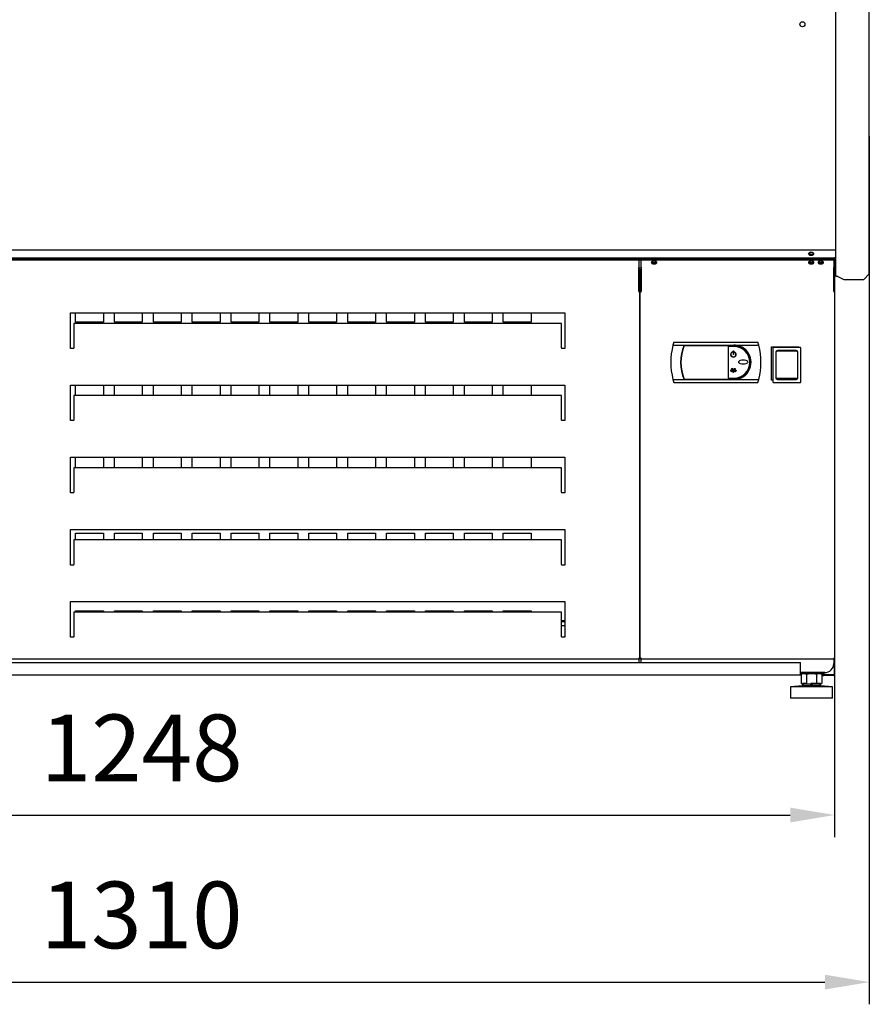
# Model space of a CAD drawing. Units: millimetres. Extents: x -12112 to 33824, y -6096 to 12359.
# Drawn here: x 18689 to 19454, y 3805 to 4691 of the extents above; entities that cross this region are included whole.
import ezdxf

# ---------------------------------------------------------------- set-up
doc = ezdxf.new("R2010")
doc.units = ezdxf.units.MM
for name, color, linetype in [('211300017_A', 7, 'Continuous'), ('213500001_A', 7, 'Continuous'), ('342500001_A', 7, 'Continuous'), ('50540_B', 7, 'Continuous'), ('50546_C', 7, 'Continuous'), ('50549_C', 7, 'Continuous'), ('50794_B', 7, 'Continuous'), ('50795_C', 7, 'Continuous'), ('50859_B', 7, 'Continuous'), ('50929_B', 7, 'Continuous'), ('50932_C', 7, 'Continuous'), ('50935_C', 7, 'Continuous'), ('51248_B', 7, 'Continuous'), ('51249_C', 7, 'Continuous'), ('51309_B', 7, 'Continuous'), ('51636_A', 7, 'Continuous'), ('51637_A', 7, 'Continuous'), ('51644_A', 7, 'Continuous'), ('ACOTA', 2, 'Continuous'), ('COSTADO_EXT_DER_', 7, 'Continuous'), ('COSTADO_INT_DER_', 7, 'Continuous'), ('COSTILLA_01_A', 7, 'Continuous'), ('M10_A', 7, 'Continuous'), ('TUBO_HIERRO_30X3', 7, 'Continuous')]:
    doc.layers.add(name, color=color, linetype=linetype)
doc.styles.add('E1', font='isocp.shx')
doc.styles.add('SLDTEXTSTYLE3', font='TXT', dxfattribs={"width": 0.666667})
doc.dimstyles.new('SLDDIMSTYLE0', dxfattribs={"dimtxt": 2, "dimasz": 2, "dimexe": 0, "dimexo": 0.0625, "dimgap": 0.5, "dimtad": 1, "dimtih": 1, "dimtoh": 1, "dimlfac": 10, "dimzin": 12, "dimdsep": 46, "dimtxsty": 'SLDTEXTSTYLE3', "dimsah": 1, "dimcen": 0.09, "dimadec": 0, "dimazin": 0, "dimtfac": 1, "dimtofl": 0, "dimtmove": 0, "dimatfit": 3, "dimfxl": 0, "dimtolj": 1, "dimtzin": 12, "dimarcsym": 0})

# ---------------------------------------------------------------- blocks, each defined once
blk = doc.blocks.new('*D336')
at = {"layer": 'ACOTA', "color": 0, "lineweight": -2}
for p, q in [((18174.73, 4261.4), (18174.73, 3955.29)), ((19422.33, 4261.4), (19422.33, 3955.29)), ((18214.73, 3975.29), (19382.33, 3975.29))]:
    blk.add_line(p, q, dxfattribs=at)
at = {"layer": 'ACOTA', "color": 0}
for points in [[(18214.73, 3981.95), (18214.73, 3968.62), (18174.73, 3975.29)], [(19382.33, 3981.95), (19382.33, 3968.62), (19422.33, 3975.29)]]:
    blk.add_solid(points, dxfattribs=at)
at = {"layer": 'Defpoints', "color": 0}
for p in [(18174.73, 4281.4), (19422.33, 4281.4), (19422.33, 3975.29)]:
    blk.add_point(p, dxfattribs=at)
at = {"layer": 'ACOTA', "color": 7, "insert": (18798.53, 4035.77), "char_height": 60, "attachment_point": 5, "style": 'E1'}
blk.add_mtext('\\A1;1248', dxfattribs=at)
blk = doc.blocks.new('*D337')
at = {"layer": 'ACOTA', "color": 0, "lineweight": -2}
for p, q in [((18143.53, 4586.45), (18143.53, 3804.85)), ((19453.53, 4586.45), (19453.53, 3804.85)), ((18183.53, 3824.85), (19413.53, 3824.85))]:
    blk.add_line(p, q, dxfattribs=at)
at = {"layer": 'ACOTA', "color": 0}
for points in [[(18183.53, 3831.52), (18183.53, 3818.19), (18143.53, 3824.85)], [(19413.53, 3831.52), (19413.53, 3818.19), (19453.53, 3824.85)]]:
    blk.add_solid(points, dxfattribs=at)
at = {"layer": 'Defpoints', "color": 0}
for p in [(18143.53, 4606.45), (19453.53, 4606.45), (19453.53, 3824.85)]:
    blk.add_point(p, dxfattribs=at)
at = {"layer": 'ACOTA', "color": 7, "insert": (18798.53, 3885.33), "char_height": 60, "attachment_point": 5, "style": 'E1'}
blk.add_mtext('\\A1;1310', dxfattribs=at)

msp = doc.modelspace()

# ---------------------------------------------------------------- linework, layer by layer
at = {"layer": '211300017_A', "color": 7, "linetype": 'Continuous'}
for p, q in [((19366.862, 4365.026), (19366.862, 4395.906)), ((19367.362, 4396.406), (19391.202, 4396.406)), ((19369.132, 4396.966), (19369.132, 4396.406)), ((19369.362, 4391.906), (19369.362, 4369.026)), ((19369.782, 4391.37), (19369.782, 4392.466)), ((19369.782, 4374.506), (19369.782, 4391.37)), ((19388.282, 4392.966), (19370.282, 4392.966)), ((19387.702, 4393.406), (19370.862, 4393.406)), ((19373.057, 4396.406), (19373.057, 4396.966)), ((19385.507, 4396.966), (19385.507, 4396.406)), ((19388.782, 4392.466), (19388.782, 4391.37)), ((19388.782, 4391.37), (19388.782, 4374.506)), ((19389.202, 4369.026), (19389.202, 4391.906)), ((19389.432, 4396.966), (19389.432, 4396.406)), ((19391.702, 4395.906), (19391.702, 4365.026)), ((19369.782, 4381.966), (19369.362, 4381.966)), ((19389.202, 4381.966), (19388.782, 4381.966)), ((19369.362, 4378.966), (19369.782, 4378.966)), ((19369.782, 4368.702), (19369.782, 4374.506)), ((19388.782, 4378.966), (19389.202, 4378.966)), ((19388.782, 4374.506), (19388.782, 4368.702)), ((19391.202, 4364.526), (19367.362, 4364.526)), ((19388.282, 4368.223), (19370.282, 4368.223)), ((19370.862, 4367.526), (19387.702, 4367.526))]:
    msp.add_line(p, q, dxfattribs=at)
for centre, radius, start, end in [((19367.362, 4395.906), 0.5, 90, 180), ((19370.862, 4391.906), 1.5, 90, 180), ((19370.282, 4392.466), 0.5, 90, 180), ((19387.702, 4391.906), 1.5, 0, 90), ((19388.282, 4392.466), 0.5, 0, 90), ((19391.202, 4395.906), 0.5, 0, 90), ((19367.362, 4365.026), 0.5, 180, 270), ((19370.862, 4369.026), 1.5, 180, 270), ((19370.272, 4368.713), 0.49, 181.247755, 271.208933), ((19387.702, 4369.026), 1.5, 270, 0), ((19388.292, 4368.713), 0.49, 268.78982, 358.753492), ((19391.202, 4365.026), 0.5, 270, 0)]:
    msp.add_arc(centre, radius, start, end, dxfattribs=at)
at = {"layer": '213500001_A', "color": 7, "linetype": 'Continuous'}
for p, q in [((19277.562, 4400.966), (19276.809, 4398.316)), ((19276.809, 4398.316), (19354.055, 4398.316)), ((19277.562, 4400.966), (19353.302, 4400.966)), ((19286.932, 4398.116), (19331.682, 4398.116)), ((19354.055, 4398.316), (19353.302, 4400.966)), ((19326.432, 4397.116), (19326.432, 4368.616)), ((19331.682, 4397.116), (19326.432, 4397.116)), ((19330.608, 4392.425), (19330.653, 4392.23)), ((19331.065, 4393.301), (19331.265, 4393.301)), ((19331.065, 4393.301), (19331.065, 4390.01)), ((19331.265, 4390.01), (19331.065, 4390.01)), ((19331.265, 4393.301), (19331.265, 4390.01)), ((19331.722, 4392.425), (19331.677, 4392.23)), ((19328.489, 4375.559), (19328.896, 4375.559)), ((19328.489, 4375.559), (19328.489, 4375.359)), ((19328.489, 4375.359), (19333.842, 4375.359)), ((19328.747, 4376.071), (19328.59, 4375.947)), ((19328.896, 4375.559), (19328.59, 4375.947)), ((19329.151, 4375.559), (19328.747, 4376.071)), ((19329.151, 4375.559), (19330.981, 4375.559)), ((19329.566, 4376.978), (19329.566, 4376.778)), ((19330.063, 4376.978), (19329.566, 4376.978)), ((19330.193, 4376.778), (19329.566, 4376.778)), ((19329.932, 4377.55), (19329.764, 4377.441)), ((19330.063, 4376.978), (19329.764, 4377.441)), ((19330.229, 4377.091), (19329.932, 4377.55)), ((19330.981, 4375.559), (19330.193, 4376.778)), ((19330.229, 4377.091), (19330.398, 4377.491)), ((19330.36, 4376.888), (19330.583, 4377.413)), ((19331.165, 4375.644), (19330.36, 4376.888)), ((19330.398, 4377.491), (19330.583, 4377.413)), ((19331.165, 4375.644), (19331.97, 4376.888)), ((19331.349, 4375.559), (19332.138, 4376.778)), ((19331.349, 4375.559), (19333.179, 4375.559)), ((19331.748, 4377.413), (19331.932, 4377.491)), ((19331.97, 4376.888), (19331.748, 4377.413)), ((19332.102, 4377.091), (19331.932, 4377.491)), ((19332.102, 4377.091), (19332.398, 4377.55)), ((19332.138, 4376.778), (19332.765, 4376.778)), ((19332.267, 4376.978), (19332.566, 4377.441)), ((19332.267, 4376.978), (19332.765, 4376.978)), ((19332.398, 4377.55), (19332.566, 4377.441)), ((19332.765, 4376.978), (19332.765, 4376.778)), ((19333.179, 4375.559), (19333.583, 4376.071)), ((19333.33, 4375.559), (19333.676, 4375.997)), ((19333.33, 4375.559), (19333.842, 4375.559)), ((19333.583, 4376.071), (19333.676, 4375.997)), ((19333.842, 4375.559), (19333.842, 4375.359)), ((19276.809, 4367.416), (19354.055, 4367.416)), ((19276.809, 4367.416), (19277.562, 4364.766)), ((19277.562, 4364.766), (19353.302, 4364.766)), ((19286.932, 4367.616), (19331.682, 4367.616)), ((19326.432, 4368.616), (19331.682, 4368.616)), ((19353.302, 4364.766), (19354.055, 4367.416))]:
    msp.add_line(p, q, dxfattribs=at)
for centre, radius, start, end in [((19336.201, 4382.866), 61.369, 165.418622, 194.581379), ((19324.193, 4382.866), 40.46, 157.551386, 202.448614), ((19324.193, 4382.866), 40.26, 157.741621, 202.258379), ((19331.682, 4382.866), 15.45, 45.046028, 90), ((19331.682, 4382.866), 15.25, 270, 90), ((19294.663, 4382.866), 61.369, 345.418622, 14.581378), ((19331.165, 4390.01), 2.479, 102.982275, 77.017725), ((19331.165, 4390.01), 2.479, 102.982275, 77.017725), ((19331.165, 4390.01), 2.279, 102.982275, 77.017725), ((19331.165, 4390.01), 2.279, 102.982275, 77.017725), ((19331.682, 4382.866), 14.25, 270, 90), ((19331.682, 4382.866), 15.45, 286.885139, 45.046028)]:
    msp.add_arc(centre, radius, start, end, dxfattribs=at)
for points, knots in [([(19344.157, 4383.161), (19344.157, 4383.576), (19343.894, 4383.941), (19343.27, 4384.463), (19342.896, 4384.65), (19341.744, 4385.076), (19340.92, 4385.189), (19339.282, 4385.189), (19338.456, 4385.076), (19337.304, 4384.649), (19336.93, 4384.462), (19336.307, 4383.939), (19336.045, 4383.573), (19336.045, 4382.75), (19336.308, 4382.382), (19336.931, 4381.86), (19337.305, 4381.673), (19338.456, 4381.247), (19339.281, 4381.134), (19340.919, 4381.133), (19341.744, 4381.247), (19342.896, 4381.673), (19343.268, 4381.859), (19343.892, 4382.38), (19344.157, 4382.747), (19344.157, 4383.161)], [0, 0, 0, 0, 0.0625, 0.0625, 0.125, 0.125, 0.25, 0.25, 0.375, 0.375, 0.4375, 0.4375, 0.5, 0.5, 0.5625, 0.5625, 0.625, 0.625, 0.75, 0.75, 0.875, 0.875, 0.9375, 0.9375, 1, 1, 1, 1]), ([(19329.566, 4374.362), (19329.58, 4374.362), (19329.594, 4374.365), (19329.607, 4374.37), (19329.621, 4374.375), (19329.633, 4374.382), (19329.645, 4374.39), (19329.663, 4374.404), (19329.679, 4374.421), (19329.692, 4374.439), (19329.702, 4374.453), (19329.711, 4374.469), (19329.718, 4374.485), (19329.726, 4374.501), (19329.732, 4374.517), (19329.737, 4374.534), (19329.743, 4374.551), (19329.747, 4374.568), (19329.75, 4374.585), (19329.754, 4374.602), (19329.756, 4374.62), (19329.758, 4374.637), (19329.759, 4374.655), (19329.76, 4374.672), (19329.759, 4374.69), (19329.759, 4374.707), (19329.758, 4374.725), (19329.756, 4374.742), (19329.754, 4374.76), (19329.751, 4374.777), (19329.747, 4374.794), (19329.743, 4374.811), (19329.738, 4374.828), (19329.732, 4374.845), (19329.726, 4374.861), (19329.719, 4374.878), (19329.711, 4374.893), (19329.703, 4374.907), (19329.695, 4374.92), (19329.686, 4374.932), (19329.671, 4374.951), (19329.653, 4374.969), (19329.632, 4374.981), (19329.62, 4374.989), (19329.606, 4374.995), (19329.592, 4374.998), (19329.578, 4375.001), (19329.563, 4375.002), (19329.548, 4374.999), (19329.535, 4374.998), (19329.522, 4374.993), (19329.51, 4374.987), (19329.493, 4374.979), (19329.478, 4374.968), (19329.465, 4374.955), (19329.456, 4374.945), (19329.447, 4374.935), (19329.439, 4374.924), (19329.431, 4374.913), (19329.424, 4374.901), (19329.418, 4374.889), (19329.408, 4374.87), (19329.4, 4374.85), (19329.394, 4374.829), (19329.387, 4374.809), (19329.382, 4374.788), (19329.379, 4374.767), (19329.375, 4374.746), (19329.373, 4374.724), (19329.372, 4374.703), (19329.371, 4374.681), (19329.372, 4374.66), (19329.373, 4374.639), (19329.375, 4374.617), (19329.378, 4374.596), (19329.383, 4374.575), (19329.387, 4374.554), (19329.393, 4374.533), (19329.401, 4374.513), (19329.407, 4374.496), (19329.415, 4374.478), (19329.425, 4374.462), (19329.432, 4374.449), (19329.44, 4374.437), (19329.45, 4374.426), (19329.457, 4374.417), (19329.465, 4374.408), (19329.473, 4374.401), (19329.488, 4374.388), (19329.504, 4374.377), (19329.522, 4374.371), (19329.529, 4374.368), (19329.536, 4374.366), (19329.543, 4374.365), (19329.55, 4374.363), (19329.558, 4374.362), (19329.566, 4374.362)], [0, 0, 0, 0, 0.0261666, 0.0261666, 0.0261666, 0.0521101, 0.0521101, 0.0521101, 0.0938653, 0.0938653, 0.0938653, 0.1262531, 0.1262531, 0.1262531, 0.1585594, 0.1585594, 0.1585594, 0.1908283, 0.1908283, 0.1908283, 0.2230793, 0.2230793, 0.2230793, 0.2553232, 0.2553232, 0.2553232, 0.2875675, 0.2875675, 0.2875675, 0.31982, 0.31982, 0.31982, 0.3520917, 0.3520917, 0.3520917, 0.3844042, 0.3844042, 0.3844042, 0.4128888, 0.4128888, 0.4128888, 0.4576779, 0.4576779, 0.4576779, 0.4844583, 0.4844583, 0.4844583, 0.5114629, 0.5114629, 0.5114629, 0.5358924, 0.5358924, 0.5358924, 0.5697788, 0.5697788, 0.5697788, 0.5947335, 0.5947335, 0.5947335, 0.6196245, 0.6196245, 0.6196245, 0.6589775, 0.6589775, 0.6589775, 0.6982447, 0.6982447, 0.6982447, 0.7374778, 0.7374778, 0.7374778, 0.7767024, 0.7767024, 0.7767024, 0.8159383, 0.8159383, 0.8159383, 0.8552131, 0.8552131, 0.8552131, 0.8901358, 0.8901358, 0.8901358, 0.9166376, 0.9166376, 0.9166376, 0.9377615, 0.9377615, 0.9377615, 0.9730553, 0.9730553, 0.9730553, 0.9863047, 0.9863047, 0.9863047, 1, 1, 1, 1]), ([(19331.165, 4373.687), (19331.181, 4373.687), (19331.197, 4373.69), (19331.213, 4373.695), (19331.228, 4373.701), (19331.242, 4373.709), (19331.255, 4373.718), (19331.277, 4373.734), (19331.296, 4373.755), (19331.312, 4373.777), (19331.327, 4373.796), (19331.339, 4373.817), (19331.349, 4373.839), (19331.36, 4373.86), (19331.369, 4373.882), (19331.377, 4373.905), (19331.385, 4373.928), (19331.391, 4373.951), (19331.397, 4373.974), (19331.407, 4374.02), (19331.414, 4374.068), (19331.417, 4374.115), (19331.419, 4374.139), (19331.419, 4374.163), (19331.419, 4374.186), (19331.419, 4374.21), (19331.418, 4374.234), (19331.415, 4374.257), (19331.412, 4374.296), (19331.406, 4374.334), (19331.398, 4374.371), (19331.391, 4374.4), (19331.383, 4374.429), (19331.373, 4374.456), (19331.365, 4374.478), (19331.356, 4374.499), (19331.345, 4374.519), (19331.328, 4374.551), (19331.308, 4374.582), (19331.282, 4374.608), (19331.268, 4374.622), (19331.252, 4374.634), (19331.235, 4374.644), (19331.22, 4374.652), (19331.204, 4374.658), (19331.188, 4374.661), (19331.172, 4374.664), (19331.154, 4374.663), (19331.138, 4374.66), (19331.124, 4374.657), (19331.109, 4374.652), (19331.096, 4374.645), (19331.076, 4374.634), (19331.058, 4374.619), (19331.042, 4374.602), (19331.03, 4374.588), (19331.018, 4374.573), (19331.008, 4374.558), (19330.993, 4374.535), (19330.98, 4374.511), (19330.969, 4374.486), (19330.959, 4374.461), (19330.95, 4374.435), (19330.942, 4374.409), (19330.935, 4374.383), (19330.929, 4374.356), (19330.924, 4374.329), (19330.92, 4374.302), (19330.916, 4374.275), (19330.914, 4374.248), (19330.912, 4374.221), (19330.911, 4374.194), (19330.911, 4374.167), (19330.911, 4374.14), (19330.913, 4374.113), (19330.915, 4374.086), (19330.918, 4374.059), (19330.922, 4374.032), (19330.927, 4374.005), (19330.932, 4373.978), (19330.939, 4373.952), (19330.947, 4373.926), (19330.955, 4373.9), (19330.964, 4373.874), (19330.976, 4373.85), (19330.984, 4373.832), (19330.993, 4373.815), (19331.004, 4373.798), (19331.012, 4373.785), (19331.021, 4373.772), (19331.031, 4373.76), (19331.04, 4373.749), (19331.05, 4373.739), (19331.061, 4373.729), (19331.078, 4373.715), (19331.097, 4373.702), (19331.118, 4373.695), (19331.126, 4373.692), (19331.133, 4373.69), (19331.141, 4373.689), (19331.149, 4373.687), (19331.157, 4373.687), (19331.165, 4373.687)], [0, 0, 0, 0, 0.0202685, 0.0202685, 0.0202685, 0.0403397, 0.0403397, 0.0403397, 0.0751846, 0.0751846, 0.0751846, 0.1053405, 0.1053405, 0.1053405, 0.1354024, 0.1354024, 0.1354024, 0.1654261, 0.1654261, 0.1654261, 0.2254075, 0.2254075, 0.2254075, 0.2552344, 0.2552344, 0.2552344, 0.2850614, 0.2850614, 0.2850614, 0.3334333, 0.3334333, 0.3334333, 0.3706059, 0.3706059, 0.3706059, 0.3993179, 0.3993179, 0.3993179, 0.4451227, 0.4451227, 0.4451227, 0.4701916, 0.4701916, 0.4701916, 0.4910382, 0.4910382, 0.4910382, 0.5120612, 0.5120612, 0.5120612, 0.5307598, 0.5307598, 0.5307598, 0.5595675, 0.5595675, 0.5595675, 0.5830721, 0.5830721, 0.5830721, 0.6172988, 0.6172988, 0.6172988, 0.6514124, 0.6514124, 0.6514124, 0.6854827, 0.6854827, 0.6854827, 0.7195343, 0.7195343, 0.7195343, 0.7535787, 0.7535787, 0.7535787, 0.7876229, 0.7876229, 0.7876229, 0.8216744, 0.8216744, 0.8216744, 0.8557442, 0.8557442, 0.8557442, 0.8898567, 0.8898567, 0.8898567, 0.9145065, 0.9145065, 0.9145065, 0.9338742, 0.9338742, 0.9338742, 0.9521424, 0.9521424, 0.9521424, 0.980195, 0.980195, 0.980195, 0.9899479, 0.9899479, 0.9899479, 1, 1, 1, 1]), ([(19332.92, 4374.362), (19332.93, 4374.362), (19332.94, 4374.364), (19332.949, 4374.368), (19332.958, 4374.371), (19332.967, 4374.376), (19332.975, 4374.382), (19332.988, 4374.391), (19333, 4374.404), (19333.01, 4374.418), (19333.019, 4374.429), (19333.026, 4374.442), (19333.033, 4374.455), (19333.039, 4374.469), (19333.045, 4374.482), (19333.049, 4374.496), (19333.054, 4374.51), (19333.058, 4374.524), (19333.062, 4374.538), (19333.068, 4374.567), (19333.072, 4374.596), (19333.074, 4374.625), (19333.075, 4374.64), (19333.076, 4374.654), (19333.076, 4374.669), (19333.075, 4374.684), (19333.075, 4374.698), (19333.073, 4374.713), (19333.071, 4374.736), (19333.068, 4374.76), (19333.063, 4374.783), (19333.059, 4374.801), (19333.053, 4374.819), (19333.047, 4374.836), (19333.042, 4374.849), (19333.037, 4374.862), (19333.03, 4374.874), (19333.02, 4374.894), (19333.008, 4374.913), (19332.992, 4374.929), (19332.984, 4374.938), (19332.974, 4374.946), (19332.963, 4374.951), (19332.954, 4374.956), (19332.945, 4374.96), (19332.935, 4374.962), (19332.925, 4374.964), (19332.914, 4374.964), (19332.904, 4374.962), (19332.895, 4374.96), (19332.886, 4374.957), (19332.879, 4374.952), (19332.866, 4374.946), (19332.855, 4374.937), (19332.846, 4374.927), (19332.838, 4374.918), (19332.831, 4374.909), (19332.825, 4374.9), (19332.815, 4374.886), (19332.808, 4374.871), (19332.801, 4374.856), (19332.794, 4374.841), (19332.789, 4374.825), (19332.784, 4374.809), (19332.78, 4374.793), (19332.776, 4374.777), (19332.773, 4374.761), (19332.77, 4374.744), (19332.768, 4374.728), (19332.767, 4374.712), (19332.765, 4374.695), (19332.765, 4374.678), (19332.765, 4374.662), (19332.765, 4374.645), (19332.765, 4374.629), (19332.767, 4374.612), (19332.768, 4374.596), (19332.771, 4374.579), (19332.774, 4374.563), (19332.776, 4374.547), (19332.78, 4374.531), (19332.785, 4374.515), (19332.79, 4374.499), (19332.795, 4374.483), (19332.802, 4374.468), (19332.807, 4374.457), (19332.812, 4374.446), (19332.819, 4374.435), (19332.829, 4374.418), (19332.841, 4374.402), (19332.856, 4374.389), (19332.865, 4374.382), (19332.874, 4374.375), (19332.885, 4374.37), (19332.894, 4374.366), (19332.903, 4374.364), (19332.913, 4374.363), (19332.915, 4374.363), (19332.918, 4374.362), (19332.92, 4374.362)], [0, 0, 0, 0, 0.0200908, 0.0200908, 0.0200908, 0.0399853, 0.0399853, 0.0399853, 0.0745969, 0.0745969, 0.0745969, 0.1046475, 0.1046475, 0.1046475, 0.1346038, 0.1346038, 0.1346038, 0.1645221, 0.1645221, 0.1645221, 0.2246464, 0.2246464, 0.2246464, 0.2545446, 0.2545446, 0.2545446, 0.284443, 0.284443, 0.284443, 0.3330951, 0.3330951, 0.3330951, 0.3704227, 0.3704227, 0.3704227, 0.3992125, 0.3992125, 0.3992125, 0.4450871, 0.4450871, 0.4450871, 0.470047, 0.470047, 0.470047, 0.4907906, 0.4907906, 0.4907906, 0.5117163, 0.5117163, 0.5117163, 0.5302439, 0.5302439, 0.5302439, 0.5587065, 0.5587065, 0.5587065, 0.5819517, 0.5819517, 0.5819517, 0.6158832, 0.6158832, 0.6158832, 0.6497018, 0.6497018, 0.6497018, 0.6834771, 0.6834771, 0.6834771, 0.7172338, 0.7172338, 0.7172338, 0.750983, 0.750983, 0.750983, 0.7847317, 0.7847317, 0.7847317, 0.8184865, 0.8184865, 0.8184865, 0.8522576, 0.8522576, 0.8522576, 0.886066, 0.886066, 0.886066, 0.9114203, 0.9114203, 0.9114203, 0.9519952, 0.9519952, 0.9519952, 0.9753544, 0.9753544, 0.9753544, 0.9949836, 0.9949836, 0.9949836, 1, 1, 1, 1])]:
    msp.add_open_spline(points, degree=3, knots=knots, dxfattribs=at)
at = {"layer": '342500001_A', "color": 7, "linetype": 'Continuous'}
for p, q in [((19393.533, 4091.599), (19382.533, 4090.599)), ((19393.533, 4091.599), (19382.533, 4090.599)), ((19420.533, 4090.599), (19382.533, 4090.599)), ((19382.533, 4090.599), (19382.533, 4080.599)), ((19420.533, 4090.599), (19382.533, 4090.599)), ((19382.533, 4090.599), (19382.533, 4080.599)), ((19397.691, 4093.599), (19393.533, 4093.599)), ((19393.533, 4093.106), (19393.533, 4091.599)), ((19393.533, 4093.106), (19393.533, 4091.599)), ((19409.533, 4091.599), (19393.533, 4091.599)), ((19409.533, 4091.599), (19393.533, 4091.599)), ((19409.533, 4093.599), (19400.836, 4093.599)), ((19405.025, 4093.599), (19400.958, 4093.599)), ((19409.533, 4091.599), (19409.533, 4093.106)), ((19409.533, 4091.599), (19409.533, 4093.106)), ((19420.533, 4090.599), (19409.533, 4091.599)), ((19420.533, 4090.599), (19409.533, 4091.599)), ((19420.533, 4080.599), (19420.533, 4090.599)), ((19420.533, 4080.599), (19420.533, 4090.599)), ((19420.533, 4080.599), (19382.533, 4080.599)), ((19420.533, 4080.599), (19382.533, 4080.599))]:
    msp.add_line(p, q, dxfattribs=at)
at = {"layer": '50540_B', "color": 7, "linetype": 'Continuous'}
for p, q in [((19248.032, 4467.755), (19245.93, 4467.755)), ((19247.231, 4433.754), (19246.731, 4433.754))]:
    msp.add_line(p, q, dxfattribs=at)
at = {"layer": '50546_C', "color": 7, "linetype": 'Continuous'}
for p, q in [((19248.032, 4475.817), (19421.532, 4475.817)), ((19248.032, 4475.817), (19248.032, 4475.251)), ((19248.032, 4468.181), (19248.032, 4475.251)), ((19248.032, 4475.251), (19421.532, 4475.251)), ((19421.532, 4475.817), (19421.532, 4475.251)), ((19421.532, 4475.251), (19421.532, 4468.181)), ((19247.231, 4446.401), (19247.231, 4466.4)), ((19247.231, 4466.4), (19248.031, 4466.4)), ((19248.031, 4446.401), (19248.031, 4466.4)), ((19248.032, 4466.4), (19248.031, 4466.4)), ((19248.032, 4468.181), (19248.032, 4468.179)), ((19248.032, 4468.179), (19248.032, 4446.966)), ((19421.532, 4468.179), (19421.532, 4468.181)), ((19421.532, 4446.966), (19421.532, 4468.179)), ((19421.533, 4466.4), (19421.532, 4466.4)), ((19422.333, 4466.4), (19421.533, 4466.4)), ((19421.533, 4466.4), (19421.533, 4446.401)), ((19422.333, 4466.4), (19422.333, 4446.401)), ((19247.231, 4116.4), (19247.231, 4446.401)), ((19248.031, 4446.401), (19247.231, 4446.401)), ((19247.466, 4446.4), (19248.032, 4446.4)), ((19248.031, 4446.401), (19248.031, 4446.4)), ((19248.032, 4446.4), (19248.032, 4446.966)), ((19421.532, 4446.966), (19421.532, 4446.4)), ((19421.532, 4446.4), (19422.098, 4446.4)), ((19421.533, 4446.401), (19421.534, 4446.401)), ((19421.533, 4446.4), (19421.533, 4446.401)), ((19421.534, 4446.401), (19422.333, 4446.401)), ((19422.333, 4446.401), (19422.333, 4116.4)), ((19365.532, 4366.966), (19365.532, 4396.966)), ((19365.532, 4396.966), (19390.032, 4396.966)), ((19390.032, 4396.966), (19390.032, 4396.406)), ((19366.862, 4366.966), (19365.532, 4366.966)), ((19248.032, 4116.4), (19247.231, 4116.4)), ((19248.032, 4115.599), (19248.032, 4116.4)), ((19421.532, 4115.599), (19248.032, 4115.599)), ((19248.032, 4115.599), (19248.032, 4115.598)), ((19248.032, 4112.599), (19248.032, 4115.598)), ((19422.333, 4116.4), (19421.532, 4116.4)), ((19421.532, 4116.4), (19421.532, 4115.599)), ((19421.532, 4115.598), (19421.532, 4115.599)), ((19421.532, 4115.598), (19421.532, 4111.599)), ((19413.532, 4103.599), (19391.533, 4103.599))]:
    msp.add_line(p, q, dxfattribs=at)
for centre, radius, start, end in [((19422.122, 4461.996), 15.596, 269.914296, 270.776211), ((19413.532, 4111.599), 8, 270, 0)]:
    msp.add_arc(centre, radius, start, end, dxfattribs=at)
for centre in [(19259.782, 4472.776), (19409.782, 4472.776)]:
    msp.add_ellipse(centre, major_axis=(-2.25, 0), ratio=0.7071068, dxfattribs=at)
for centre in [(19259.782, 4473.342), (19409.782, 4473.342)]:
    msp.add_ellipse(centre, major_axis=(2.25, 0), ratio=0.7071068, start_param=3.3203204, end_param=6.1044575, dxfattribs=at)
msp.add_open_spline([(19247.231, 4446.401), (19247.231, 4446.401), (19247.252, 4446.401), (19247.332, 4446.4), (19247.392, 4446.4), (19247.466, 4446.4)], degree=3, knots=[0, 0, 0, 0, 0.5, 0.5, 1, 1, 1, 1], dxfattribs=at)
at = {"layer": '50549_C', "color": 7, "linetype": 'Continuous'}
for p, q in [((19422.333, 4468.04), (19422.333, 4467.999)), ((19422.333, 4467.909), (19422.333, 4466.6)), ((19422.333, 4467.909), (19422.333, 4466.6))]:
    msp.add_line(p, q, dxfattribs=at)
at = {"layer": '50794_B', "color": 7, "linetype": 'Continuous'}
msp.add_line((19176.423, 4145.799), (19179.423, 4145.799), dxfattribs=at)
at = {"layer": '50795_C', "color": 7, "linetype": 'Continuous'}
for p, q in [((18739.073, 4419.2), (18739.073, 4427.4)), ((18764.073, 4427.4), (18764.073, 4419.2)), ((18774.073, 4419.2), (18774.073, 4427.4)), ((18799.073, 4427.4), (18799.073, 4419.2)), ((18809.073, 4419.2), (18809.073, 4427.4)), ((18834.073, 4427.4), (18834.073, 4419.2)), ((18844.073, 4419.2), (18844.073, 4427.4)), ((18869.073, 4427.4), (18869.073, 4419.2)), ((18879.073, 4419.2), (18879.073, 4427.4)), ((18904.073, 4427.4), (18904.073, 4419.2)), ((18914.073, 4419.2), (18914.073, 4427.4)), ((18939.073, 4427.4), (18939.073, 4419.2)), ((18949.073, 4419.2), (18949.073, 4427.4)), ((18974.073, 4427.4), (18974.073, 4419.2)), ((18984.073, 4419.2), (18984.073, 4427.4)), ((19009.073, 4427.4), (19009.073, 4419.2)), ((19019.073, 4419.2), (19019.073, 4427.4)), ((19044.073, 4427.4), (19044.073, 4419.2)), ((19054.073, 4419.2), (19054.073, 4427.4)), ((19079.073, 4427.4), (19079.073, 4419.2)), ((19089.073, 4419.2), (19089.073, 4427.4)), ((19114.073, 4427.4), (19114.073, 4419.2)), ((19124.073, 4419.2), (19124.073, 4427.4)), ((19149.073, 4427.4), (19149.073, 4419.2)), ((18764.073, 4419.2), (18739.073, 4419.2)), ((18799.073, 4419.2), (18774.073, 4419.2)), ((18834.073, 4419.2), (18809.073, 4419.2)), ((18869.073, 4419.2), (18844.073, 4419.2)), ((18904.073, 4419.2), (18879.073, 4419.2)), ((18939.073, 4419.2), (18914.073, 4419.2)), ((18974.073, 4419.2), (18949.073, 4419.2)), ((19009.073, 4419.2), (18984.073, 4419.2)), ((19044.073, 4419.2), (19019.073, 4419.2)), ((19079.073, 4419.2), (19054.073, 4419.2)), ((19114.073, 4419.2), (19089.073, 4419.2)), ((19149.073, 4419.2), (19124.073, 4419.2)), ((18739.073, 4352.976), (18739.073, 4362.4)), ((18764.073, 4362.4), (18764.073, 4352.976)), ((18774.073, 4352.976), (18774.073, 4362.4)), ((18799.073, 4362.4), (18799.073, 4352.976)), ((18809.073, 4352.976), (18809.073, 4362.4)), ((18834.073, 4362.4), (18834.073, 4352.976)), ((18844.073, 4352.976), (18844.073, 4362.4)), ((18869.073, 4362.4), (18869.073, 4352.976)), ((18879.073, 4352.976), (18879.073, 4362.4)), ((18904.073, 4362.4), (18904.073, 4352.976)), ((18914.073, 4352.976), (18914.073, 4362.4)), ((18939.073, 4362.4), (18939.073, 4352.976)), ((18949.073, 4352.976), (18949.073, 4362.4)), ((18974.073, 4362.4), (18974.073, 4352.976)), ((18984.073, 4352.976), (18984.073, 4362.4)), ((19009.073, 4362.4), (19009.073, 4352.976)), ((19019.073, 4352.976), (19019.073, 4362.4)), ((19044.073, 4362.4), (19044.073, 4352.976)), ((19054.073, 4352.976), (19054.073, 4362.4)), ((19079.073, 4362.4), (19079.073, 4352.976)), ((19089.073, 4352.976), (19089.073, 4362.4)), ((19114.073, 4362.4), (19114.073, 4352.976)), ((19124.073, 4352.976), (19124.073, 4362.4)), ((19149.073, 4362.4), (19149.073, 4352.976)), ((18739.073, 4287.976), (18739.073, 4297.4)), ((18764.073, 4297.4), (18764.073, 4287.976)), ((18774.073, 4287.976), (18774.073, 4297.4)), ((18799.073, 4297.4), (18799.073, 4287.976)), ((18809.073, 4287.976), (18809.073, 4297.4)), ((18834.073, 4297.4), (18834.073, 4287.976)), ((18844.073, 4287.976), (18844.073, 4297.4)), ((18869.073, 4297.4), (18869.073, 4287.976)), ((18879.073, 4287.976), (18879.073, 4297.4)), ((18904.073, 4297.4), (18904.073, 4287.976)), ((18914.073, 4287.976), (18914.073, 4297.4)), ((18939.073, 4297.4), (18939.073, 4287.976)), ((18949.073, 4287.976), (18949.073, 4297.4)), ((18974.073, 4297.4), (18974.073, 4287.976)), ((18984.073, 4287.976), (18984.073, 4297.4)), ((19009.073, 4297.4), (19009.073, 4287.976)), ((19019.073, 4287.976), (19019.073, 4297.4)), ((19044.073, 4297.4), (19044.073, 4287.976)), ((19054.073, 4287.976), (19054.073, 4297.4)), ((19079.073, 4297.4), (19079.073, 4287.976)), ((19089.073, 4287.976), (19089.073, 4297.4)), ((19114.073, 4297.4), (19114.073, 4287.976)), ((19124.073, 4287.976), (19124.073, 4297.4)), ((19149.073, 4297.4), (19149.073, 4287.976)), ((18739.073, 4222.976), (18739.073, 4229.2)), ((18739.073, 4229.2), (18764.073, 4229.2)), ((18764.073, 4229.2), (18764.073, 4222.976)), ((18774.073, 4222.976), (18774.073, 4229.2)), ((18774.073, 4229.2), (18799.073, 4229.2)), ((18799.073, 4229.2), (18799.073, 4222.976)), ((18809.073, 4222.976), (18809.073, 4229.2)), ((18809.073, 4229.2), (18834.073, 4229.2)), ((18834.073, 4229.2), (18834.073, 4222.976)), ((18844.073, 4222.976), (18844.073, 4229.2)), ((18844.073, 4229.2), (18869.073, 4229.2)), ((18869.073, 4229.2), (18869.073, 4222.976)), ((18879.073, 4222.976), (18879.073, 4229.2)), ((18879.073, 4229.2), (18904.073, 4229.2)), ((18904.073, 4229.2), (18904.073, 4222.976)), ((18914.073, 4222.976), (18914.073, 4229.2)), ((18914.073, 4229.2), (18939.073, 4229.2)), ((18939.073, 4229.2), (18939.073, 4222.976)), ((18949.073, 4222.976), (18949.073, 4229.2)), ((18949.073, 4229.2), (18974.073, 4229.2)), ((18974.073, 4229.2), (18974.073, 4222.976)), ((18984.073, 4222.976), (18984.073, 4229.2)), ((18984.073, 4229.2), (19009.073, 4229.2)), ((19009.073, 4229.2), (19009.073, 4222.976)), ((19019.073, 4222.976), (19019.073, 4229.2)), ((19019.073, 4229.2), (19044.073, 4229.2)), ((19044.073, 4229.2), (19044.073, 4222.976)), ((19054.073, 4222.976), (19054.073, 4229.2)), ((19054.073, 4229.2), (19079.073, 4229.2)), ((19079.073, 4229.2), (19079.073, 4222.976)), ((19089.073, 4222.976), (19089.073, 4229.2)), ((19089.073, 4229.2), (19114.073, 4229.2)), ((19114.073, 4229.2), (19114.073, 4222.976)), ((19124.073, 4222.976), (19124.073, 4229.2)), ((19124.073, 4229.2), (19149.073, 4229.2)), ((19149.073, 4229.2), (19149.073, 4222.976)), ((18739.073, 4157.976), (18739.073, 4159.2)), ((18739.073, 4159.2), (18764.073, 4159.2)), ((18764.073, 4159.2), (18764.073, 4157.976)), ((18774.073, 4157.976), (18774.073, 4159.2)), ((18774.073, 4159.2), (18799.073, 4159.2)), ((18799.073, 4159.2), (18799.073, 4157.976)), ((18809.073, 4157.976), (18809.073, 4159.2)), ((18809.073, 4159.2), (18834.073, 4159.2)), ((18834.073, 4159.2), (18834.073, 4157.976)), ((18844.073, 4157.976), (18844.073, 4159.2)), ((18844.073, 4159.2), (18869.073, 4159.2)), ((18869.073, 4159.2), (18869.073, 4157.976)), ((18879.073, 4157.976), (18879.073, 4159.2)), ((18879.073, 4159.2), (18904.073, 4159.2)), ((18904.073, 4159.2), (18904.073, 4157.976)), ((18914.073, 4157.976), (18914.073, 4159.2)), ((18914.073, 4159.2), (18939.073, 4159.2)), ((18939.073, 4159.2), (18939.073, 4157.976)), ((18949.073, 4157.976), (18949.073, 4159.2)), ((18949.073, 4159.2), (18974.073, 4159.2)), ((18974.073, 4159.2), (18974.073, 4157.976)), ((18984.073, 4157.976), (18984.073, 4159.2)), ((18984.073, 4159.2), (19009.073, 4159.2)), ((19009.073, 4159.2), (19009.073, 4157.976)), ((19019.073, 4157.976), (19019.073, 4159.2)), ((19019.073, 4159.2), (19044.073, 4159.2)), ((19044.073, 4159.2), (19044.073, 4157.976)), ((19054.073, 4157.976), (19054.073, 4159.2)), ((19054.073, 4159.2), (19079.073, 4159.2)), ((19079.073, 4159.2), (19079.073, 4157.976)), ((19089.073, 4157.976), (19089.073, 4159.2)), ((19089.073, 4159.2), (19114.073, 4159.2)), ((19114.073, 4159.2), (19114.073, 4157.976)), ((19124.073, 4157.976), (19124.073, 4159.2)), ((19124.073, 4159.2), (19149.073, 4159.2)), ((19149.073, 4159.2), (19149.073, 4157.976))]:
    msp.add_line(p, q, dxfattribs=at)
at = {"layer": '50859_B', "color": 7, "linetype": 'Continuous'}
for p, q in [((19422.533, 4477.016), (19422.533, 4468.357)), ((19422.533, 4468.357), (19422.533, 4468.356)), ((19421.932, 4467.755), (19421.534, 4467.755)), ((19421.932, 4467.931), (19421.932, 4467.755)), ((19422.279, 4468.009), (19422.357, 4467.931))]:
    msp.add_line(p, q, dxfattribs=at)
for centre, radius, start, end in [((19422.158, 4468.374), 0.376, 302.023541, 357.315229), ((19421.932, 4468.356), 0.601, 315, 0), ((19421.932, 4468.356), 0.601, 270, 315)]:
    msp.add_arc(centre, radius, start, end, dxfattribs=at)
for centre, major_axis, start_param, end_param in [((19401.432, 4481.013), (-1.75, 0), -1.0336123, 3.1415927), ((19401.432, 4481.437), (-1.75, 0), 0.1722795, 2.9693131), ((19401.432, 4481.013), (1.75, 0), 0, 0.2988514), ((19401.432, 4473.588), (-1.75, 0), -0.2916493, 0), ((19401.432, 4473.588), (1.75, 0), 3.1415927, 6.318477), ((19401.432, 4474.012), (-1.75, 0), 0.1722795, 2.8806043), ((19421.932, 4468.356), (-0.601, 0), 1.5707963, 2.3561945)]:
    msp.add_ellipse(centre, major_axis=major_axis, ratio=0.7071068, start_param=start_param, end_param=end_param, dxfattribs=at)
at = {"layer": '50929_B', "color": 7, "linetype": 'Continuous'}
for p, q in [((19422.533, 4477.651), (19422.533, 4468.357)), ((19422.533, 4468.357), (19422.533, 4468.356)), ((19421.932, 4467.755), (19421.532, 4467.755)), ((19421.932, 4467.931), (19421.932, 4467.755)), ((19422.279, 4468.009), (19422.357, 4467.931))]:
    msp.add_line(p, q, dxfattribs=at)
for centre, radius, start, end in [((19421.932, 4468.356), 0.00101, 315.235972, 359.764028), ((19422.158, 4468.374), 0.376, 302.023541, 357.315229), ((19421.932, 4468.356), 0.601, 315, 0), ((19421.932, 4468.356), 0.601, 270, 315)]:
    msp.add_arc(centre, radius, start, end, dxfattribs=at)
for centre, major_axis, start_param, end_param in [((19259.682, 4473.588), (1.75, 0), 3.0612588, 6.2831853), ((19259.682, 4474.012), (1.75, 0), 3.3736382, 6.1109058), ((19259.682, 4473.588), (1.75, 0), 0, 0.2540651), ((19409.682, 4473.588), (1.75, 0), 3.0612588, 6.2831853), ((19409.682, 4474.012), (1.75, 0), 3.3736382, 6.1109058), ((19409.682, 4473.588), (1.75, 0), 0, 0.2540651), ((19421.932, 4468.356), (0.601, 0), 4.712389, 5.4977871)]:
    msp.add_ellipse(centre, major_axis=major_axis, ratio=0.7071068, start_param=start_param, end_param=end_param, dxfattribs=at)
at = {"layer": '50932_C', "color": 7, "linetype": 'Continuous'}
for p, q in [((19423.382, 4484.888), (19423.382, 4693.286)), ((18173.531, 4484.087), (19423.382, 4484.087)), ((19423.382, 4484.087), (19423.382, 4484.888)), ((19423.382, 4477.016), (19423.382, 4484.087)), ((19423.382, 4484.087), (19423.382, 4484.087)), ((18173.531, 4477.016), (19423.382, 4477.016))]:
    msp.add_line(p, q, dxfattribs=at)
msp.add_circle((19393.382, 4687.286), 2.25, dxfattribs=at)
msp.add_ellipse((19401.181, 4480.552), major_axis=(2.25, 0), ratio=0.7071068, dxfattribs=at)
at = {"layer": '50935_C', "color": 7, "linetype": 'Continuous'}
for p, q in [((18175.534, 4475.817), (19421.534, 4475.817)), ((18175.534, 4475.251), (19421.534, 4475.251)), ((19421.534, 4475.817), (19421.534, 4475.251)), ((19421.534, 4475.251), (19421.534, 4468.181)), ((19421.534, 4468.179), (19421.534, 4468.181)), ((19421.534, 4446.966), (19421.534, 4468.179)), ((19421.535, 4466.4), (19421.534, 4466.4)), ((19422.335, 4466.4), (19421.535, 4466.4)), ((19421.535, 4466.4), (19421.535, 4446.401)), ((19422.335, 4466.4), (19422.335, 4446.401)), ((19421.534, 4446.966), (19421.534, 4446.4)), ((19421.534, 4446.4), (19422.1, 4446.4)), ((19421.535, 4446.401), (19421.536, 4446.401)), ((19421.535, 4446.4), (19421.535, 4446.401)), ((19421.536, 4446.401), (19422.335, 4446.401)), ((19422.335, 4446.401), (19422.335, 4116.4)), ((18734.423, 4395.4), (18734.423, 4427.4)), ((18734.423, 4427.4), (19179.423, 4427.4)), ((19179.423, 4427.4), (19179.423, 4395.4)), ((18737.423, 4417.976), (18737.423, 4395.859)), ((19176.423, 4417.976), (18737.423, 4417.976)), ((19176.423, 4395.859), (19176.423, 4417.976)), ((18737.423, 4395.4), (18734.423, 4395.4)), ((18737.423, 4395.4), (18737.423, 4395.859)), ((19176.423, 4395.859), (19176.423, 4395.4)), ((19179.423, 4395.4), (19176.423, 4395.4)), ((18734.423, 4362.4), (19179.423, 4362.4)), ((18734.423, 4330.4), (18734.423, 4362.4)), ((19179.423, 4362.4), (19179.423, 4330.4)), ((18737.423, 4352.976), (18737.423, 4330.859)), ((19176.423, 4352.976), (18737.423, 4352.976)), ((19176.423, 4330.859), (19176.423, 4352.976)), ((18737.423, 4330.4), (18734.423, 4330.4)), ((18737.423, 4330.4), (18737.423, 4330.859)), ((19176.423, 4330.859), (19176.423, 4330.4)), ((19179.423, 4330.4), (19176.423, 4330.4)), ((18734.423, 4297.4), (19179.423, 4297.4)), ((18734.423, 4265.4), (18734.423, 4297.4)), ((19179.423, 4297.4), (19179.423, 4265.4)), ((18737.423, 4287.976), (18737.423, 4265.859)), ((19176.423, 4287.976), (18737.423, 4287.976)), ((19176.423, 4265.859), (19176.423, 4287.976)), ((18737.423, 4265.4), (18734.423, 4265.4)), ((18737.423, 4265.4), (18737.423, 4265.859)), ((19176.423, 4265.859), (19176.423, 4265.4)), ((19179.423, 4265.4), (19176.423, 4265.4)), ((18734.423, 4232.4), (19179.423, 4232.4)), ((18734.423, 4200.4), (18734.423, 4232.4)), ((19179.423, 4232.4), (19179.423, 4200.4)), ((18737.423, 4222.976), (18737.423, 4200.859)), ((19176.423, 4222.976), (18737.423, 4222.976)), ((19176.423, 4200.859), (19176.423, 4222.976)), ((18737.423, 4200.4), (18734.423, 4200.4)), ((18737.423, 4200.4), (18737.423, 4200.859)), ((19176.423, 4200.859), (19176.423, 4200.4)), ((19179.423, 4200.4), (19176.423, 4200.4)), ((18734.423, 4167.4), (19179.423, 4167.4)), ((18734.423, 4135.4), (18734.423, 4167.4)), ((19179.423, 4167.4), (19179.423, 4135.4)), ((18737.423, 4157.976), (18737.423, 4135.859)), ((19176.423, 4157.976), (18737.423, 4157.976)), ((19176.423, 4135.859), (19176.423, 4157.976)), ((18737.423, 4135.4), (18734.423, 4135.4)), ((18737.423, 4135.4), (18737.423, 4135.859)), ((19176.423, 4135.859), (19176.423, 4135.4)), ((19179.423, 4135.4), (19176.423, 4135.4)), ((19421.534, 4115.599), (18175.534, 4115.599)), ((19422.335, 4116.4), (19421.534, 4116.4)), ((19421.534, 4116.4), (19421.534, 4115.599)), ((19421.534, 4115.598), (19421.534, 4115.599)), ((19421.534, 4115.598), (19421.534, 4111.599)), ((19413.534, 4103.599), (19391.533, 4103.599))]:
    msp.add_line(p, q, dxfattribs=at)
for centre, radius, start, end in [((19422.124, 4461.996), 15.596, 269.914296, 270.776211), ((19413.534, 4111.599), 8, 270, 0)]:
    msp.add_arc(centre, radius, start, end, dxfattribs=at)
msp.add_ellipse((19401.284, 4472.776), major_axis=(-2.25, 0), ratio=0.7071068, dxfattribs=at)
msp.add_ellipse((19401.284, 4473.342), major_axis=(2.25, 0), ratio=0.7071068, start_param=3.3203204, end_param=6.1044575, dxfattribs=at)
at = {"layer": '51248_B', "color": 7, "linetype": 'Continuous'}
for p, q in [((19422.333, 4466.6), (19421.532, 4466.6)), ((19422.333, 4466.4), (19422.333, 4466.6)), ((19422.333, 4101.6), (19422.333, 4116.4)), ((19410.771, 4101.599), (19412.533, 4101.599)), ((19410.771, 4100.799), (19412.533, 4100.799)), ((19412.532, 4103.599), (19412.532, 4101.6)), ((19421.532, 4101.6), (19412.532, 4101.6)), ((19421.532, 4101.599), (19412.533, 4101.599)), ((19412.533, 4101.599), (19412.533, 4100.799)), ((19421.532, 4100.799), (19412.533, 4100.799)), ((19422.333, 4101.6), (19421.532, 4101.6))]:
    msp.add_line(p, q, dxfattribs=at)
for radius in [0.801, 0.001]:
    msp.add_arc((19421.532, 4101.6), radius, 270, 0, dxfattribs=at)
at = {"layer": '51249_C', "color": 7, "linetype": 'Continuous'}
for p, q in [((19245.93, 4475.817), (19245.93, 4475.251)), ((19245.93, 4475.251), (19245.93, 4468.181)), ((19245.93, 4468.179), (19245.93, 4468.181)), ((19245.93, 4446.966), (19245.93, 4468.179)), ((19245.931, 4466.4), (19245.93, 4466.4)), ((19246.731, 4466.4), (19245.931, 4466.4)), ((19245.931, 4466.4), (19245.931, 4446.401)), ((19246.731, 4466.4), (19246.731, 4446.401)), ((19245.93, 4446.966), (19245.93, 4446.4)), ((19245.93, 4446.4), (19246.496, 4446.4)), ((19245.931, 4446.401), (19245.932, 4446.401)), ((19245.931, 4446.4), (19245.931, 4446.401)), ((19245.932, 4446.401), (19246.731, 4446.401)), ((19246.731, 4446.401), (19246.731, 4116.4)), ((19246.731, 4116.4), (19245.93, 4116.4)), ((19245.93, 4116.4), (19245.93, 4115.599)), ((19245.93, 4115.598), (19245.93, 4115.599)), ((19245.93, 4115.598), (19245.93, 4112.599))]:
    msp.add_line(p, q, dxfattribs=at)
msp.add_arc((19246.52, 4461.996), 15.596, 269.914296, 270.776211, dxfattribs=at)
at = {"layer": '51309_B', "color": 7, "linetype": 'Continuous'}
for p, q in [((19422.333, 4466.6), (19421.532, 4466.6)), ((19422.333, 4466.4), (19422.333, 4466.6)), ((19422.333, 4101.6), (19422.333, 4116.4)), ((19410.771, 4101.599), (19412.533, 4101.599)), ((19410.771, 4100.799), (19412.533, 4100.799)), ((19412.532, 4103.599), (19412.532, 4101.6)), ((19421.532, 4101.6), (19412.532, 4101.6)), ((19421.532, 4101.599), (19412.533, 4101.599)), ((19412.533, 4101.599), (19412.533, 4100.799)), ((19421.532, 4100.799), (19412.533, 4100.799)), ((19422.333, 4101.6), (19421.532, 4101.6))]:
    msp.add_line(p, q, dxfattribs=at)
for radius in [0.801, 0.001]:
    msp.add_arc((19421.532, 4101.6), radius, 270, 0, dxfattribs=at)
at = {"layer": '51636_A', "color": 7, "linetype": 'Continuous'}
for p, q in [((19179.423, 4149.999), (19176.423, 4149.999)), ((19179.423, 4149.199), (19176.423, 4149.199))]:
    msp.add_line(p, q, dxfattribs=at)
at = {"layer": '51637_A', "color": 7, "linetype": 'Continuous'}
for p, q in [((18205.533, 4112.599), (19391.533, 4112.599)), ((19391.533, 4102.6), (19391.533, 4112.599)), ((18205.533, 4101.399), (19391.533, 4101.399)), ((19391.533, 4101.399), (19391.533, 4102.6))]:
    msp.add_line(p, q, dxfattribs=at)
at = {"layer": '51644_A', "color": 7, "linetype": 'Continuous'}
for p, q in [((19391.533, 4102.6), (19391.533, 4112.599)), ((19391.533, 4101.399), (19391.533, 4102.6))]:
    msp.add_line(p, q, dxfattribs=at)
at = {"layer": 'COSTADO_EXT_DER_', "color": 7, "linetype": 'Continuous'}
for p, q in [((19423.533, 4467.453), (19423.533, 4745.453)), ((19453.533, 4467.453), (19453.533, 4745.453)), ((19423.533, 4460.453), (19423.533, 4467.453)), ((19423.533, 4460.453), (19423.533, 4467.453)), ((19423.533, 4460.453), (19424.297, 4460.453)), ((19423.533, 4460.453), (19424.297, 4460.453)), ((19424.744, 4460.347), (19429.477, 4457.98)), ((19424.744, 4460.347), (19429.477, 4457.98)), ((19452.947, 4461.867), (19449.119, 4458.038)), ((19453.533, 4463.281), (19453.533, 4467.453)), ((19431.713, 4457.453), (19447.705, 4457.453))]:
    msp.add_line(p, q, dxfattribs=at)
for centre, radius, start, end in [((19424.297, 4459.453), 1, 63.434949, 90), ((19424.297, 4459.453), 1, 63.434949, 90), ((19451.533, 4463.281), 2, 315, 0), ((19431.713, 4462.453), 5, 243.434949, 270), ((19447.705, 4459.453), 2, 270, 315)]:
    msp.add_arc(centre, radius, start, end, dxfattribs=at)
at = {"layer": 'COSTADO_INT_DER_', "color": 7, "linetype": 'Continuous'}
msp.add_arc((19421.533, 4688.453), 2, 337.59308, 0, dxfattribs=at)
at = {"layer": 'COSTILLA_01_A', "color": 7, "linetype": 'Continuous'}
for p, q in [((19423.533, 4686.683), (19423.382, 4686.683)), ((19403.033, 4480.937), (19403.033, 4481.455)), ((19403.033, 4473.513), (19403.033, 4473.777)), ((19422.733, 4468.755), (19423.333, 4468.755)), ((19422.733, 4468.755), (19423.333, 4468.755))]:
    msp.add_line(p, q, dxfattribs=at)
for centre, start, end in [((19422.733, 4468.955), 180, 270), ((19422.733, 4468.955), 180, 270), ((19423.333, 4468.955), 270, 0), ((19423.333, 4468.955), 270, 0)]:
    msp.add_arc(centre, 0.2, start, end, dxfattribs=at)
msp.add_ellipse((19423.333, 4560.325), major_axis=(0.2, 0), ratio=0.4142136, start_param=-1.3232766, end_param=0, dxfattribs=at)
at = {"layer": 'M10_A', "color": 7, "linetype": 'Continuous'}
for p, q in [((19393.546, 4102.599), (19392.295, 4101.877)), ((19393.546, 4102.599), (19392.295, 4101.877)), ((19392.295, 4101.877), (19392.295, 4093.821)), ((19392.295, 4101.877), (19392.295, 4093.821)), ((19396.914, 4101.877), (19396.914, 4093.821)), ((19396.914, 4101.877), (19396.914, 4093.821)), ((19406.152, 4101.877), (19406.152, 4093.821)), ((19406.152, 4101.877), (19406.152, 4093.821)), ((19410.771, 4101.877), (19409.521, 4102.599)), ((19410.771, 4101.877), (19409.521, 4102.599)), ((19410.771, 4101.877), (19410.771, 4093.821)), ((19410.771, 4101.877), (19410.771, 4093.821)), ((19392.295, 4093.821), (19393.533, 4093.106)), ((19392.295, 4093.821), (19393.533, 4093.106)), ((19409.521, 4093.099), (19393.546, 4093.099)), ((19409.521, 4093.099), (19393.546, 4093.099)), ((19409.533, 4093.106), (19410.771, 4093.821)), ((19409.533, 4093.106), (19410.771, 4093.821))]:
    msp.add_line(p, q, dxfattribs=at)
for centre, start, end in [((19394.605, 4098.448), 56.041168, 123.958832), ((19394.605, 4098.448), 56.041168, 123.958832), ((19408.461, 4098.448), 56.041168, 123.958832), ((19408.461, 4098.448), 56.041168, 123.958832), ((19394.605, 4097.25), 236.041168, 303.958832), ((19394.605, 4097.25), 236.041168, 303.958832), ((19408.461, 4097.25), 236.041168, 303.958832), ((19408.461, 4097.25), 236.041168, 303.958832)]:
    msp.add_arc(centre, 4.134, start, end, dxfattribs=at)
for points in [[(19406.152, 4101.877), (19405.405, 4102.093), (19404.649, 4102.272), (19403.107, 4102.523), (19402.315, 4102.592), (19400.754, 4102.592), (19399.978, 4102.525), (19398.435, 4102.276), (19397.666, 4102.094), (19396.914, 4101.877)], [(19406.152, 4101.877), (19405.405, 4102.093), (19404.649, 4102.272), (19403.107, 4102.523), (19402.315, 4102.592), (19400.754, 4102.592), (19399.978, 4102.525), (19398.435, 4102.276), (19397.666, 4102.094), (19396.914, 4101.877)], [(19396.914, 4093.821), (19397.666, 4093.604), (19398.435, 4093.422), (19399.978, 4093.173), (19400.754, 4093.106), (19402.315, 4093.106), (19403.107, 4093.175), (19404.649, 4093.426), (19405.405, 4093.605), (19406.152, 4093.821)], [(19396.914, 4093.821), (19397.666, 4093.604), (19398.435, 4093.422), (19399.978, 4093.173), (19400.754, 4093.106), (19402.315, 4093.106), (19403.107, 4093.175), (19404.649, 4093.426), (19405.405, 4093.605), (19406.152, 4093.821)]]:
    msp.add_open_spline(points, degree=3, knots=[0, 0, 0, 0, 0.25, 0.25, 0.5, 0.5, 0.75, 0.75, 1, 1, 1, 1], dxfattribs=at)
at = {"layer": 'TUBO_HIERRO_30X3', "color": 7, "linetype": 'Continuous'}
for p, q in [((19421.533, 4467.755), (19421.533, 4467.599)), ((19421.533, 4466.6), (19421.533, 4467.599)), ((19246.731, 4132.599), (19247.231, 4132.599)), ((19391.533, 4102.599), (19412.532, 4102.599)), ((19391.533, 4102.599), (19412.532, 4102.599))]:
    msp.add_line(p, q, dxfattribs=at)

# ---------------------------------------------------------------- dimensions: what is measured, and where the dimension line sits
at = {"layer": 'ACOTA', "color": 2}
for base, p1, p2, picture, middle in [((19453.533, 3824.853), (18143.528, 4606.453), (19453.533, 4606.453), '*D337', (18798.531, 3885.333)), ((19422.333, 3975.287), (18174.733, 4281.401), (19422.333, 4281.401), '*D336', (18798.533, 4035.773))]:
    dim = msp.add_linear_dim(base=base, p1=p1, p2=p2, dimstyle='SLDDIMSTYLE0', override={"dimscale": 20, "dimtxt": 3, "dimexe": 1, "dimexo": 1, "dimgap": 1.524, "dimtih": 0, "dimtoh": 0, "dimdec": 0, "dimlfac": 1, "dimtxsty": 'E1', "dimclrt": 7, "dimtofl": 1}, dxfattribs=at)
    dim.commit()
    dim.dimension.update_dxf_attribs({"geometry": picture, "text_midpoint": middle})

doc.saveas('drawing.dxf')
